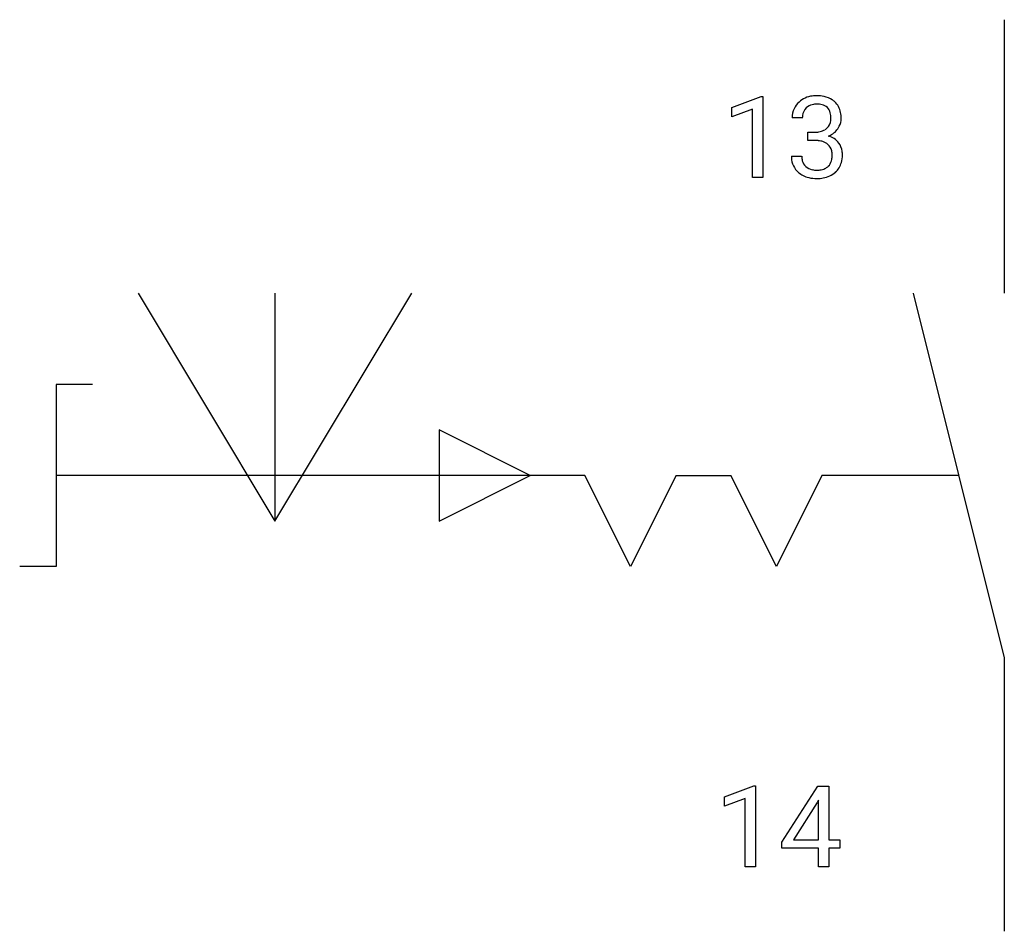
# Model space of a CAD drawing. Extents: x 4.9 to 19.2, y -2.8 to 10.5.
import ezdxf

# ---------------------------------------------------------------- set-up
doc = ezdxf.new("R2010")
doc.units = 0
for name, color, linetype in [('DEFAULT_255_1_234', 255, 'CONTINUOUS'), ('DEFAULT_255_2_778', 255, 'CONTINUOUS'), ('DEFAULT_255_2_778_3', 255, 'CONTINUOUS')]:
    doc.layers.add(name, color=color, linetype=linetype)

msp = doc.modelspace()

# ---------------------------------------------------------------- linework, layer by layer
at = {"layer": 'DEFAULT_255_1_234'}
for p, q in [((15.229, 9.177), (15.655, 9.337)), ((15.655, 9.337), (15.678, 9.337)), ((15.678, 9.337), (15.678, 8.162)), ((15.229, 9.042), (15.229, 9.177)), ((15.529, 9.152), (15.229, 9.042)), ((15.529, 8.162), (15.529, 9.152)), ((16.251, 9.025), (16.102, 9.025)), ((16.33, 8.698), (16.33, 8.819)), ((16.33, 8.819), (16.441, 8.819)), ((16.441, 8.698), (16.33, 8.698)), ((16.092, 8.47), (16.241, 8.47)), ((15.678, 8.162), (15.529, 8.162)), ((15.124, -0.827), (15.549, -0.667)), ((15.549, -0.667), (15.573, -0.667)), ((15.573, -0.667), (15.573, -1.842)), ((15.953, -1.483), (16.477, -0.672)), ((16.477, -0.672), (16.635, -0.672)), ((16.635, -0.672), (16.635, -1.449)), ((15.124, -0.962), (15.124, -0.827)), ((15.423, -0.852), (15.124, -0.962)), ((15.423, -1.842), (15.423, -0.852)), ((16.468, -0.908), (16.122, -1.449)), ((16.486, -0.876), (16.468, -0.908)), ((16.486, -1.449), (16.486, -0.876)), ((15.953, -1.57), (15.953, -1.483)), ((16.486, -1.57), (15.953, -1.57)), ((16.122, -1.449), (16.486, -1.449)), ((16.486, -1.842), (16.486, -1.57)), ((16.635, -1.449), (16.797, -1.449)), ((16.797, -1.57), (16.635, -1.57)), ((16.635, -1.57), (16.635, -1.842)), ((16.797, -1.449), (16.797, -1.57)), ((15.573, -1.842), (15.423, -1.842)), ((16.635, -1.842), (16.486, -1.842))]:
    msp.add_line(p, q, dxfattribs=at)
for centre, radius, start, end in [((16.439, 8.994), 0.352, 96.9875, 131.9691), ((16.461, 8.87), 0.478, 89.8596, 97.7825), ((16.466, 8.843), 0.504, 78.3655, 90.4132), ((16.502, 9.009), 0.334, 56.6229, 78.6387), ((16.523, 9.047), 0.291, 47.0254, 56.0854), ((16.413, 9.029), 0.31, 155.3484, 180.7485), ((16.408, 9.026), 0.307, 131.5745, 154.4798), ((16.436, 9.038), 0.183, 133.8349, 173.5344), ((16.44, 9.032), 0.191, 103.2932, 133.5619), ((16.46, 8.952), 0.273, 89.5325, 103.5319), ((16.466, 8.925), 0.301, 76.1117, 90.7026), ((16.505, 9.063), 0.157, 13.9577, 77.6713), ((16.525, 9.051), 0.287, 10.9208, 46.7778), ((16.508, 9.025), 0.257, 172.5097, 180.1367), ((16.37, 9.024), 0.297, 359.1805, 15.0453), ((16.416, 9.019), 0.251, 353.0938, 0.1181), ((16.572, 9.018), 0.243, 332.355, 359.7179), ((16.389, 9.019), 0.427, 359.6364, 11.6087), ((16.48, 9.017), 0.191, 301.7833, 311.7545), ((16.489, 9.007), 0.177, 311.7324, 354.2802), ((16.523, 9.038), 0.297, 292.9802, 325.2392), ((16.507, 9.049), 0.315, 325.2334, 332.8746), ((16.439, 9.158), 0.339, 270.492, 281.8952), ((16.463, 9.048), 0.226, 281.6692, 301.2943), ((16.495, 9.091), 0.357, 292.5402, 293.6925), ((16.534, 8.446), 0.331, 57.6435, 72.8625), ((16.57, 8.503), 0.263, 36.7249, 57.4698), ((16.436, 8.242), 0.456, 84.0193, 89.3331), ((16.452, 8.378), 0.319, 71.901, 84.3554), ((16.488, 8.484), 0.207, 49.5089, 72.1836), ((16.506, 8.509), 0.176, 12.9498, 48.7551), ((16.569, 8.505), 0.263, 8.0545, 36.3561), ((16.488, 8.47), 0.396, 179.9755, 183.2323), ((16.384, 8.457), 0.291, 181.8183, 229.6455), ((16.471, 8.468), 0.229, 179.4465, 196.2869), ((16.407, 8.479), 0.278, 344.5987, 357.927), ((16.42, 8.487), 0.265, 359.5048, 13.424), ((16.317, 8.485), 0.367, 357.4749, 0.0231), ((16.445, 8.484), 0.389, 343.983, 0.5572), ((16.482, 8.489), 0.351, 359.8321, 8.587), ((16.422, 8.455), 0.179, 196.5661, 227.7059), ((16.438, 8.473), 0.203, 227.7652, 257.8763), ((16.488, 8.482), 0.212, 280.6346, 299.8596), ((16.507, 8.446), 0.171, 300.3576, 314.5518), ((16.499, 8.452), 0.182, 315.0728, 345.0431), ((16.533, 8.46), 0.297, 311.636, 343.7652), ((16.425, 8.504), 0.354, 229.4223, 256.8556), ((16.459, 8.642), 0.496, 256.6829, 270.4412), ((16.461, 8.568), 0.3, 257.4584, 270.4266), ((16.465, 8.596), 0.329, 269.5962, 280.8789), ((16.465, 8.646), 0.5, 269.7286, 280.3856), ((16.496, 8.503), 0.354, 279.783, 311.6256)]:
    msp.add_arc(centre, radius, start, end, dxfattribs=at)
at = {"layer": 'DEFAULT_255_2_778'}
for p, q in [((19.182, 10.451), (19.182, 6.482)), ((6.615, 6.482), (8.599, 3.175)), ((17.859, 6.482), (19.182, 1.191)), ((5.953, 5.159), (5.424, 5.159)), ((5.424, 5.159), (5.424, 2.514)), ((10.98, 4.498), (10.98, 3.175)), ((12.303, 3.836), (10.98, 4.498)), ((10.98, 3.175), (12.303, 3.836)), ((13.758, 2.514), (13.097, 3.836)), ((14.42, 3.836), (13.758, 2.514)), ((15.875, 2.514), (15.214, 3.836)), ((16.536, 3.836), (15.875, 2.514)), ((5.424, 2.514), (4.895, 2.514)), ((19.182, 1.191), (19.182, -2.778))]:
    msp.add_line(p, q, dxfattribs=at)
at = {"layer": 'DEFAULT_255_2_778_3'}
for p, q in [((8.599, 3.175), (10.583, 6.482)), ((8.599, 6.482), (8.599, 3.175)), ((13.097, 3.837), (5.424, 3.837)), ((14.42, 3.837), (15.214, 3.837)), ((18.521, 3.837), (16.536, 3.837))]:
    msp.add_line(p, q, dxfattribs=at)

doc.saveas('drawing.dxf')
